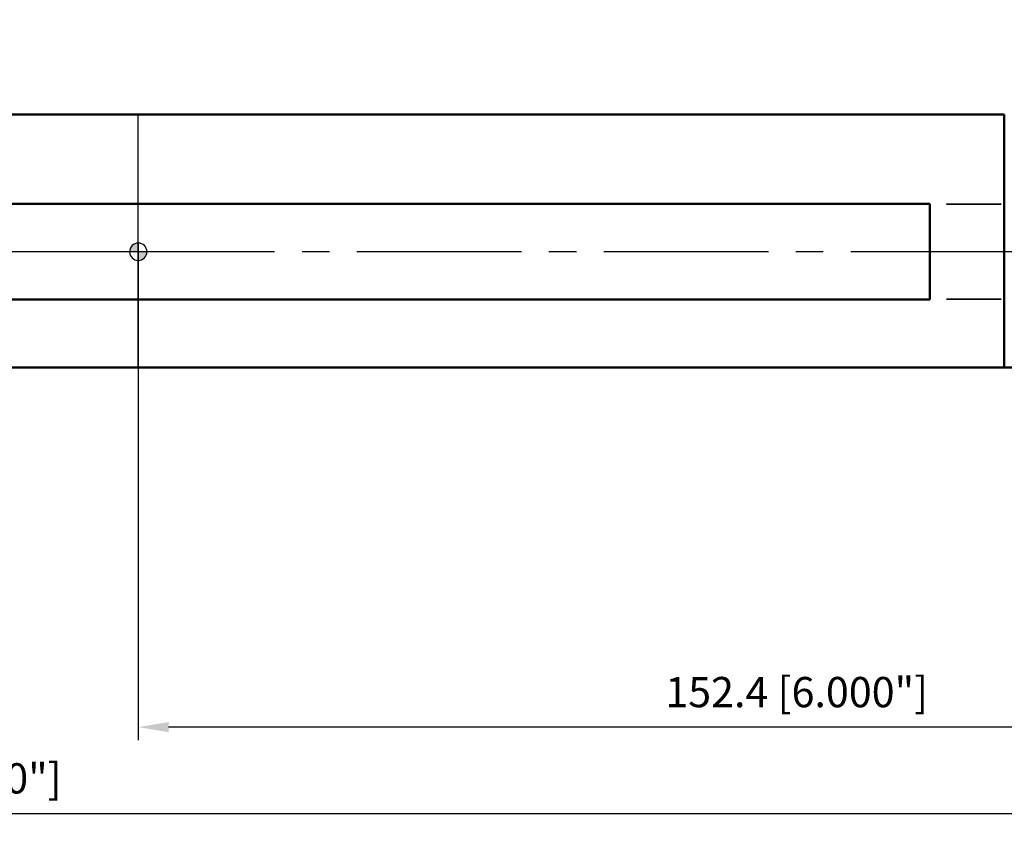
# Model space of a CAD drawing. Units: millimetres. Extents: x -232 to 205, y -67 to 34.
# Drawn here: x -14 to 100, y -66 to 27 of the extents above; entities that cross this region are included whole.
import ezdxf

# ---------------------------------------------------------------- set-up
doc = ezdxf.new("R2010")
doc.units = ezdxf.units.MM
doc.linetypes.add('CENTER2', pattern=[28.575, 19.05, -3.175, 3.175, -3.175])
doc.linetypes.add('HIDDEN', pattern=[9.525, 6.35, -3.175])
for name, color, linetype, lineweight in [('1', 4, 'Continuous', 50), ('2', 7, 'Continuous', 25), ('3', 1, 'HIDDEN', 35), ('4', 2, 'CENTER2', 25), ('nocut', 7, 'Continuous', 25), ('sk1', 4, 'Continuous', 50), ('sk2', 7, 'Continuous', 25), ('sk3', 1, 'HIDDEN', 35), ('sk4', 2, 'CENTER2', 25)]:
    doc.layers.add(name, color=color, linetype=linetype, lineweight=lineweight)
doc.styles.add('simplex', font='txt.shx', dxfattribs={"height": 3.5})
doc.dimstyles.new('コピー - ISO-25', dxfattribs={"dimscale": 0, "dimtxt": 3.5, "dimasz": 3.5, "dimexe": 1.5, "dimexo": 0, "dimgap": 2.3, "dimtad": 1, "dimdec": 8, "dimdsep": 46, "dimtxsty": 'simplex', "dimcen": 0.09, "dimclrd": 256, "dimclre": 256, "dimclrt": 256, "dimadec": 0, "dimazin": 0, "dimtfac": 1, "dimtofl": 0, "dimtmove": 0, "dimatfit": 3, "dimfxl": 1, "dimtolj": 1, "dimlwd": -1, "dimlwe": -1, "dimarcsym": 0})

# ---------------------------------------------------------------- blocks, each defined once
blk = doc.blocks.new('zero block')
h = blk.add_hatch(color=7)
h.paths.add_polyline_path([(0, 1, 0.414214), (-1, 0), (0, 0)])
h.paths.add_polyline_path([(1, 0), (0, 0), (0, -1, 0.414214)])
at = {"color": 7, "ltscale": 0.2}
for p, q in [((-1, 0), (1, 0)), ((0, -1), (0, 1))]:
    blk.add_line(p, q, dxfattribs=at)
for start, end in [(90, 180), (180, 270), (0, 90), (270, 0)]:
    blk.add_arc((0, 0), 1, start, end, dxfattribs=at)
blk = doc.blocks.new('*D12')
at = {"layer": 'Defpoints', "color": 0}
for p in [(-203.2, -13.38), (152.4, -24.32), (152.4, -64.97)]:
    blk.add_point(p, dxfattribs=at)
at = {"layer": 'sk2'}
for p, q in [((-203.2, -13.38), (-203.2, -66.47)), ((152.4, -24.32), (152.4, -66.47)), ((-199.7, -64.97), (148.9, -64.97))]:
    blk.add_line(p, q, dxfattribs=at)
for points in [[(-199.7, -64.38), (-199.7, -65.55), (-203.2, -64.97)], [(148.9, -65.55), (148.9, -64.38), (152.4, -64.97)]]:
    blk.add_solid(points, dxfattribs=at)
at = {"layer": 'sk2', "insert": (-25.4, -60.92), "char_height": 3.5, "attachment_point": 5, "style": 'simplex'}
blk.add_mtext('\\A1;355.6 [14.000"]', dxfattribs=at)
blk = doc.blocks.new('*D14')
at = {"layer": '2'}
for p, q in [((0, 0), (0, -56.49)), ((152.4, -24.32), (152.4, -56.49)), ((148.9, -54.99), (3.5, -54.99))]:
    blk.add_line(p, q, dxfattribs=at)
for points in [[(3.5, -54.41), (3.5, -55.58), (0, -54.99)], [(148.9, -55.58), (148.9, -54.41), (152.4, -54.99)]]:
    blk.add_solid(points, dxfattribs=at)
at = {"layer": 'Defpoints', "color": 0}
for p in [(0, 0), (152.4, -24.32), (0, -54.99)]:
    blk.add_point(p, dxfattribs=at)
at = {"layer": '2', "insert": (76.2, -50.94), "char_height": 3.5, "attachment_point": 5, "style": 'simplex'}
blk.add_mtext('\\A1;152.4 [6.000"]', dxfattribs=at)
blk = doc.blocks.new('*D15')
at = {"layer": '2'}
for p, q in [((151.69, -10.98), (149.7, 26.85)), ((158.66, -25.4), (204.76, -25.4))]:
    blk.add_line(p, q, dxfattribs=at)
blk.add_arc((152.44, -25.4), 50.82, 3.947, 89.053, dxfattribs=at)
for points in [[(153.27, 25.99), (153.29, 24.83), (149.78, 25.35)], [(202.56, -21.92), (203.72, -21.88), (203.26, -25.4)]]:
    blk.add_solid(points, dxfattribs=at)
at = {"layer": 'Defpoints', "color": 0}
for p in [(176.3, 19.47), (151.69, -10.98), (152.4, -24.56), (95.22, -25.4), (158.66, -25.4)]:
    blk.add_point(p, dxfattribs=at)
at = {"layer": '2', "insert": (192.45, 12.15), "char_height": 3.5, "attachment_point": 5, "rotation": 313.1864, "style": 'simplex'}
blk.add_mtext('\\A1;93%%d', dxfattribs=at)

msp = doc.modelspace()

# ---------------------------------------------------------------- linework, layer by layer
at = {"layer": '1'}
for p, q in [((0, 15.87476825), (100.22499227, 15.87476825)), ((100.22499227, -13.38023175), (100.22499227, 15.87476825)), ((91.59999227, 5.53160565), (0, 5.53160565)), ((91.59999227, 5.53160565), (91.59999227, -5.53206915)), ((0, -5.53206915), (91.59999227, -5.53206915)), ((101.59999227, -13.38023175), (0, -13.38023175))]:
    msp.add_line(p, q, dxfattribs=at)
at = {"layer": '3'}
for p, q in [((109.39999227, 5.49976825), (0, 5.49981036)), ((109.39999227, -5.50023175), (0, -5.50018964))]:
    msp.add_line(p, q, dxfattribs=at)
at = {"layer": '4'}
msp.add_line((158.65517493, 0), (0, 0), dxfattribs=at)
at = {"layer": 'nocut'}
for p, q in [((0, -13.38), (0, 15.875)), ((0, 15.87476825), (100.22499227, 15.875)), ((101.59999227, -13.38), (0, -13.38))]:
    msp.add_line(p, q, dxfattribs=at)
at = {"layer": 'sk1'}
for p, q in [((-201.20000773, 15.87476825), (0, 15.87476825)), ((0, 5.53160565), (-201.20000773, 5.53160565)), ((-201.20000773, -5.53206915), (0, -5.53206915)), ((0, -13.38023175), (-203.20000773, -13.38023175))]:
    msp.add_line(p, q, dxfattribs=at)
at = {"layer": 'sk3'}
for p, q in [((0, 5.49981036), (-178.20000773, 5.5)), ((0, -5.50018964), (-178.20000773, -5.5))]:
    msp.add_line(p, q, dxfattribs=at)
at = {"layer": 'sk4'}
msp.add_line((0, 0), (-210.70681858, 0), dxfattribs=at)

# ---------------------------------------------------------------- block references
at = {"rotation": 180}
msp.add_blockref('zero block', (0, 0), dxfattribs=at)

# ---------------------------------------------------------------- dimensions: what is measured, and where the dimension line sits
at = {"layer": '2'}
dim = msp.add_angular_dim_2l(base=(176.30011487, 19.46903351), line1=((158.65517493, -25.4), (95.22482028, -25.4)), line2=((151.68717655, -10.98133876), (152.39870609, -24.55813124)), dimstyle='コピー - ISO-25', override={"dimscale": 1}, dxfattribs=at)
dim.commit()
dim.dimension.update_dxf_attribs({"geometry": '*D15', "text_midpoint": (189.4952953, 9.37808123), "dimtype": 162})
dim = msp.add_linear_dim(base=(0, -54.99347877), p1=(152.39999227, -24.315848), p2=(0, 0), dimstyle='コピー - ISO-25', override={"dimscale": 1, "dimdec": 3}, dxfattribs=at)
dim.commit()
dim.dimension.update_dxf_attribs({"geometry": '*D14', "text_midpoint": (76.19999614, -50.94347877)})
at = {"layer": 'sk2'}
dim = msp.add_linear_dim(base=(152.39999227, -64.96589652), p1=(-203.20000773, -13.37523175), p2=(152.39999227, -24.315848), dimstyle='コピー - ISO-25', override={"dimscale": 1, "dimdec": 3}, dxfattribs=at)
dim.commit()
dim.dimension.update_dxf_attribs({"geometry": '*D12', "text_midpoint": (-25.40000773, -60.91589652)})

doc.saveas('drawing.dxf')
